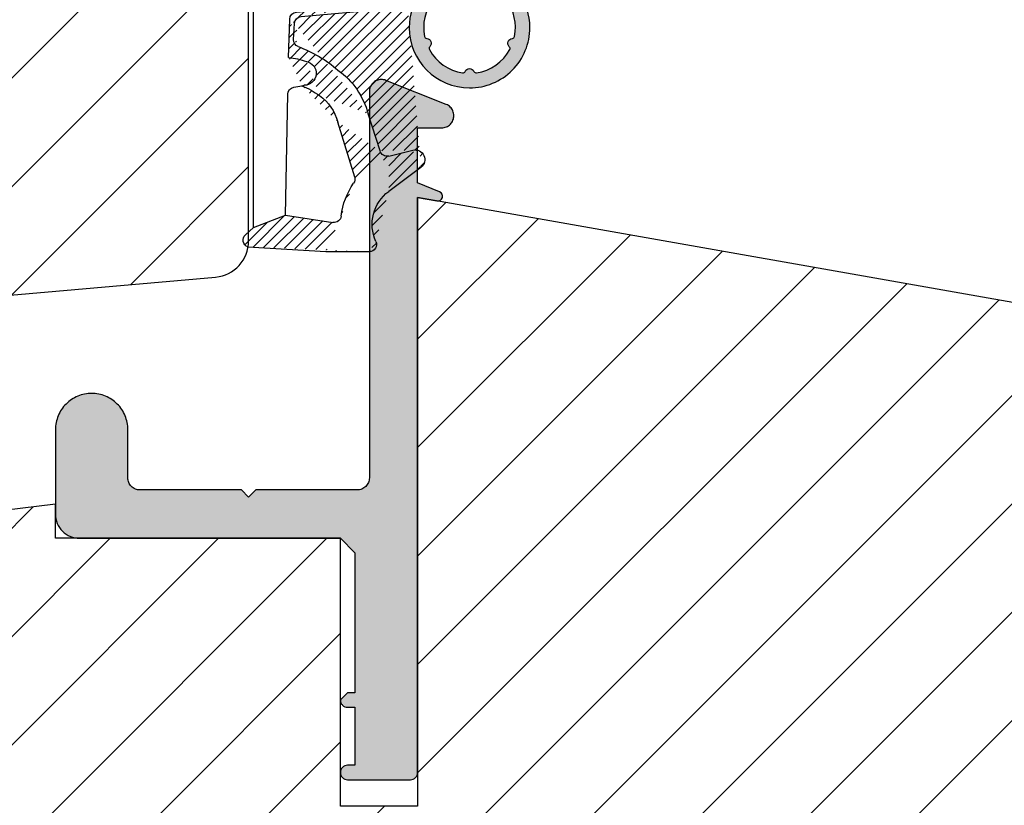
# Model space of a CAD drawing. Units: millimetres. Extents: x -144 to 1842, y -2734 to -110.
# Drawn here: x 303 to 313, y -410 to -402 of the extents above; entities that cross this region are included whole.
import ezdxf

# ---------------------------------------------------------------- set-up
doc = ezdxf.new("R2010")
doc.units = ezdxf.units.MM
doc.layers.get('0').update_dxf_attribs({"lineweight": 0})
for name, color, linetype, lineweight in [('03 FRAME', 40, 'Continuous', 25), ('04 FRAME HATCH', 40, 'Continuous', 0), ('05 SASH', 40, 'Continuous', 25), ('06 SASH HATCH', 40, 'Continuous', 0), ('09 ALUMINIUM', 55, 'Continuous', 25), ('10 ALUMINIUM HATCH', 55, 'Continuous', 0), ('13 GASKET', 254, 'Continuous', 25), ('14 GASKET HATCH', 254, 'Continuous', 0)]:
    doc.layers.add(name, color=color, linetype=linetype, lineweight=lineweight)

# ---------------------------------------------------------------- blocks, each defined once
blk = doc.blocks.new('A$C5A905CC1')
at = {"layer": '14 GASKET HATCH'}
h = blk.add_hatch(color=256, dxfattribs=at)
edge = h.paths.add_edge_path()
edge.add_arc((-2.313563893234456, 1.239754257969733), 0.3000000000015715, 233.5310108141654, 269.9999999989571, ccw=False)
edge.add_line((-2.491880179088184, 0.9985006524002529), (-3.81099595635169, 1.97349054094957))
edge.add_arc((-3.662399051479333, 2.174535212258599), 0.2499999999988002, 179.9999999997253, 233.5310108153791, ccw=False)
edge.add_arc((-3.662399051478661, 2.174535212257958), 0.249999999999472, 57.980970379606276, 179.9999999995784, ccw=False)
edge.add_line((-3.529848827274691, 2.38650322414469), (-2.750632812760159, 2.003444886031502))
edge.add_arc((-2.662399051477063, 2.182929713718137), 0.1999999999996579, 243.8215206138163, 359.9999999992637)
edge.add_line((-2.462399051477405, 2.182929713715566), (-2.462399051477405, 2.824519991689158))
edge.add_arc((-2.9623990514772, 2.82451999168681), 0.4999999999997948, 2.689985927395688e-10, 53.53101081525221)
edge.add_line((-2.665205241730291, 3.226609334305977), (-3.910995956353872, 4.147402922659239))
edge.add_arc((-3.762399051477909, 4.348447593970088), 0.2500000000024062, 179.9999999993083, 233.5310108149621, ccw=False)
edge.add_arc((-3.762399051480843, 4.348447593971266), 0.249999999999472, 57.980970379606276, 179.9999999995784, ccw=False)
edge.add_line((-3.629848827276874, 4.560415605857997), (-2.750288927320071, 4.130118268021761))
edge.add_arc((-2.662399051478162, 4.309771739251227), 0.2000000000007568, 243.9312453548507, 360.0000000002295)
edge.add_line((-2.462399051477405, 4.309771739252028), (-2.462399051477405, 5.429505158688698))
edge.add_arc((-2.962399051480014, 5.429505158689556), 0.5000000000026095, 359.9999999999017, 429.5126848851589)
edge.add_arc((-1.912399051479028, 8.239754257970297), 2.499999999999105, 179.999999999482, 249.5126848852916, ccw=False)
edge.add_arc((-1.912399051478474, 8.239754257971413), 2.499999999999659, 89.99999999974199, 179.9999999995076, ccw=False)
edge.add_arc((-1.912399051484289, 8.239754257967942), 2.50000000000313, 44.999999999774104, 89.99999999960869, ccw=False)
edge.add_arc((-1.912399051474861, 8.239754257967567), 2.499999999996728, 8.031975085032173e-11, 44.999999999932925, ccw=False)
edge.add_arc((-1.912399051478876, 8.239754257971434), 2.500000000000743, 290.48731511473443, 359.9999999999917, ccw=False)
edge.add_arc((-0.8623990514753411, 5.429505158688926), 0.500000000003519, 110.4873151149135, 180.0000000000261)
edge.add_line((-1.36239905147886, 5.429505158688698), (-1.36239905147886, 4.309771739252028))
edge.add_arc((-1.162399051478103, 4.309771739251227), 0.2000000000007571, 179.9999999997705, 296.0687546451493)
edge.add_line((-1.074509175636194, 4.130118268021761), (-0.1949492756830296, 4.560415605857997))
edge.add_arc((-0.06239905147960934, 4.348447593970275), 0.2500000000000213, -1.850253283919301e-10, 122.01902962016649, ccw=False)
edge.add_arc((-0.06239905147953084, 4.348447593966156), 0.249999999999943, -53.53101081421022, 7.589164852106478e-10, ccw=False)
edge.add_line((0.0861978533976071, 4.147402922659239), (-1.159592861225974, 3.226609334305977))
edge.add_arc((-0.8623990514790656, 2.82451999168681), 0.4999999999997947, 126.4689891847478, 179.999999999731)
edge.add_line((-1.36239905147886, 2.824519991689158), (-1.36239905147886, 2.182929713715566))
edge.add_arc((-1.162399051479202, 2.182929713718137), 0.1999999999996582, 180.0000000007363, 296.1784793861837)
edge.add_line((-1.074165290196106, 2.003444886031502), (-0.2949492756815744, 2.38650322414469))
edge.add_arc((-0.1623990514781541, 2.174535212256967), 0.2500000000000216, -1.8491164155420847e-10, 122.0190296201664, ccw=False)
edge.add_arc((-0.1623990514762883, 2.174535212258274), 0.2499999999981557, 306.46898918454644, 359.9999999995154, ccw=False)
edge.add_line((-0.01380214660457568, 1.97349054094957), (-1.332917923868081, 0.9985006524002529))
edge.add_arc((-1.511234209721926, 1.239754257970085), 0.3000000000019241, 270.0000000003703, 306.46898918581246, ccw=False)
edge.add_line((-1.511234209719987, 0.9397542579681613), (-2.313563893239916, 0.9397542579681613))
edge = h.paths.add_edge_path(flags=16)
edge.add_arc((-1.912399051482802, 8.239754257971567), 1.899999999997786, -36.67934481227309, 11.228400938444395, ccw=False)
edge.add_arc((-0.3084169782435188, 7.045082123574087), 0.09999999999691905, 143.3206551864913, 209.7424767078083)
edge.add_arc((-0.5688961672310183, 6.896251373719327), 0.1999999999996071, -119.74247670902753, 29.742476710555195, ccw=False)
edge.add_arc((-0.7177269170857494, 6.635772184728289), 0.09999999999997713, 60.25752329015628, 126.6793448115152)
edge.add_arc((-1.912399051486032, 8.23975425796948), 1.899999999997932, 233.32065518777222, 306.67934481241144, ccw=False)
edge.add_arc((-3.107071185884387, 6.635772184723516), 0.1000000000026542, 53.3206551875142, 119.7424767070156)
edge.add_arc((-3.255901935741842, 6.896251373715631), 0.1999999999992163, 150.2575232905621, 299.7424767109657, ccw=False)
edge.add_arc((-3.516381124730709, 7.045082123573468), 0.1000000000000239, 330.2575232888153, 396.679344812626)
edge.add_arc((-1.912399051496797, 8.239754257969585), 1.899999999989559, 168.7715990614454, 216.6793448123834, ccw=False)
edge.add_arc((-3.677944810185864, 8.590251296370202), 0.1000000000027369, 93.79771282433268, 168.7715990631231, ccw=False)
edge.add_arc((-3.697815030978064, 8.889592530292116), 0.1999999999976388, 273.7977128194559, 406.2022871789935)
edge.add_arc((-3.490180722525279, 9.106128887407515), 0.1000000000014843, 151.2284009294407, 226.2022871795994, ccw=False)
edge.add_arc((-1.912399051486596, 8.239754257972358), 1.899999999999963, 98.77159906144539, 151.2284009379553, ccw=False)
edge.add_arc((-2.186891784336372, 10.01870162639471), 0.09999999999881146, 23.797712820998186, 98.77159906016408, ccw=False)
edge.add_arc((-1.912399051485409, 10.13975425797321), 0.2000000000013062, 203.7977128203503, 336.2022871796497)
edge.add_arc((-1.637906318636265, 10.01870162639993), 0.0999999999950405, 81.22840093422963, 156.2022871813172, ccw=False)
edge.add_arc((-1.912399051488639, 8.239754257969473), 1.900000000004597, 28.771599061566576, 81.22840093821941, ccw=False)
edge.add_arc((-0.3346173804459082, 9.106128887407051), 0.100000000001405, -46.202287179262385, 28.771599061375127, ccw=False)
edge.add_arc((-0.126983071993097, 8.889592530291711), 0.1999999999976925, 133.7977128208551, 266.202287178555)
edge.add_arc((-0.1468532927838458, 8.590251296370862), 0.1000000000015221, 11.228400936628987, 86.20228718043478, ccw=False)
at = {"layer": '13 GASKET'}
blk.add_lwpolyline([(-2.313563893239916, 0.9397542579681613, -0.160482808728823), (-2.491880179088184, 0.9985006524002529), (-3.81099595635169, 1.97349054094957, -0.2379155202608505), (-3.912399051478133, 2.174535212259798, -0.5891568643522112), (-3.529848827274691, 2.38650322414469), (-2.750632812760159, 2.003444886031502, 0.5553275361855571), (-2.462399051477405, 2.182929713715566), (-2.462399051477405, 2.824519991689158, 0.2379155202577592), (-2.665205241730291, 3.226609334305977), (-3.910995956353872, 4.147402922659239, -0.2379155202608505), (-4.012399051480315, 4.348447593973106, -0.5891568643522112), (-3.629848827276874, 4.560415605857997), (-2.750288927320071, 4.130118268021761, 0.5547012925940934), (-2.462399051477405, 4.309771739252028), (-2.462399051477405, 5.429505158688698, 0.3129626543681778), (-2.787399051478133, 5.897880008571519, -0.312962654370824), (-4.412399051478133, 8.2397542579929, -0.4142135623718963), (-1.912399051467219, 10.73975425797107, -0.1989123673789082), (-0.1446320985087368, 10.00752121092955, -0.1989123673789895), (0.5876009485218674, 8.239754257971072, -0.3129626543681778), (-1.037399051478133, 5.897880008571519, 0.3129626543674849), (-1.36239905147886, 5.429505158688698), (-1.36239905147886, 4.309771739252028, 0.5547012925940936), (-1.074509175636194, 4.130118268021761), (-0.1949492756830296, 4.560415605857997, -0.5891568643544405), (0.1876009485204122, 4.348447593969468, -0.2379155202576937), (0.0861978533976071, 4.147402922659239), (-1.159592861225974, 3.226609334305977, 0.2379155202577592), (-1.36239905147886, 2.824519991689158), (-1.36239905147886, 2.182929713715566, 0.555327536185557), (-1.074165290196106, 2.003444886031502), (-0.2949492756815744, 2.38650322414469, -0.5891568643544405), (0.0876009485218674, 2.17453521225616, -0.2379155202576937), (-0.01380214660457568, 1.97349054094957), (-1.332917923868081, 0.9985006524002529, -0.1604828087317341), (-1.511234209719987, 0.9397542579681613)], format="xyb", close=True, dxfattribs=at)
blk.add_lwpolyline([(-0.04876741729822243, 8.609723354056769, -0.2121358758887536), (-0.3886160819020006, 7.104815730293922, 0.2982166266963211), (-0.3952433745726012, 6.995471873626229, -0.7637626158293958), (-0.6681166671332903, 6.722598581058264, 0.2982166266965203), (-0.7774605238046206, 6.715971288391302, -0.3314867027973096), (-3.047337579162559, 6.715971288387664, 0.2982166266876934), (-3.156681435833889, 6.722598581058264, -0.7637626158350682), (-3.429554728401854, 6.995471873618953, 0.2982166267081692), (-3.436182021068817, 7.104815730293922, -0.2121358758897588), (-3.776030685672595, 8.609723354056769, -0.3393271914647967), (-3.684568217122433, 8.690031707679736, 0.6519202405257142), (-3.559392158676928, 9.033950101700611, -0.3393271915201133), (-3.577835259799031, 9.154260811279528, -0.2329685710395339), (-2.20214138060328, 10.11753203575063, -0.3393271914666278), (-2.095394206720812, 10.05905250358774, 0.6519202405242336), (-1.729403896250005, 10.05905250358774, -0.3393271915051703), (-1.622656722360261, 10.11753203575063, -0.2329685710401912), (-0.2469628431645106, 9.154260811264976, -0.3393271914737869), (-0.2654059442938888, 9.033950101700611, 0.6519202405142891), (-0.1402298858556605, 8.690031707679736, -0.3393271914892008), (-0.04876741729822243, 8.609723354056769, -5.53287925955306)], format="xyb", dxfattribs=at)
blk = doc.blocks.new('A$C789324D9')
at = {"layer": '14 GASKET HATCH'}
h = blk.add_hatch(dxfattribs=at)
h.set_pattern_fill('ANSI31', color=43, scale=0.1, style=0)
h.set_pattern_definition([(135, (7.168774692087027, 1.115849404715846), (0.2245064030267288, 0.2245064030267289), [])])
edge = h.paths.add_edge_path()
edge.add_arc((3.076101772010588, 14.54373240245695), 3.580456523704592, 90, 90.04882960473041)
edge.add_arc((6.687044913272985, 16.9910359627138), 3, 186.5449472546969, 214.6740105645392)
edge.add_arc((3.408551856169652, 16.61489333748614), 0.3, 6.5449472546969, 98.43768526705769)
edge.add_line((3.076101772010588, 18.12418892616188), (4.868843565925999, 18.12418892616188))
edge.add_arc((6.687044913272985, 16.9910359627138), 1.7, 155.3813656543211, 233.3541924780986)
edge.add_arc((4.868843565925999, 17.82418892616261), 0.3, 335.3813656543211, 450)
edge.add_line((1.39640527782467, 16.61969565964318), (3.364531754275959, 16.91164614813533))
edge.add_line((-0.1663972504011326, 17.92729047715693), (3.07305037351216, 18.1241876259046))
edge.add_line((0.07063353113335324, 17.12589703774574), (1.39640527782467, 16.61969565964318))
edge.add_arc((-0.05901566534339509, 17.64716694156959), 0.3, 110.9736532811674, 227.9193631346101)
edge.add_line((0.07063353113335324, 17.12589703774574), (-0.2600684142271348, 17.42450623069453))
edge.add_arc((3.973117711590021, 15.1136443828982), 0.3, 344.850224020102, 394.6740105645393)
edge.add_line((5.675832487089792, 14.1645985072937), (6.675203165621497, 13.92395798023426))
edge.add_line((7.007590178149258, 14.6337791097103), (5.672371811322591, 15.62705704199107))
edge.add_arc((5.605602186862598, 13.87293482266614), 0.3, 76.46136421897855, 164.8502240201019)
edge.add_arc((6.768843565925636, 14.31284289306859), 0.4, 256.4613642189785, 413.3541924780986)
edge.add_line((4.262691497202468, 15.03524143215327), (3.564301900378268, 12.75580637949315))
edge.add_line((5.316028401248332, 13.95133777341107), (4.819121638036449, 12.41606025959481))
edge.add_arc((1.633809996290438, 13.27849271779996), 2, 305.8591529447664, 344.850224020102)
edge.add_arc((0.7010544812419539, 14.56897984204261), 3.592290761353148, 292.593089032256, 305.8591529447664)
edge.add_arc((2.168843565925272, 10.73626775128287), 0.5, 280.7991157887807, 450)
edge.add_line((2.081154982333828, 11.25237381765692), (2.168843565925272, 11.23626775128287))
edge.add_arc((1.023864632506957, 14.08011304539468), 4.03006633689945, 277.1829065920173, 287.8999171167857)
edge.add_line((1.527773021263783, 10.08167447321102), (1.573702474508536, 8.491937097955088))
edge.add_arc((2.03294604328039, 9.34934965175853), 0.3, 110.5726536141533, 181.599578204024)
edge.add_arc((0.02393277824194229, 14.70199846052856), 5.417253148946114, 290.5726536141532, 310.8454930142551)
edge.add_arc((1.633809996290438, 13.27849271779996), 3.3, 305.8591529447664, 344.850224020102)
edge.add_arc((2.07109503270658, 8.682187592705304), 0.3, 180.7998793103756, 264.9469934722432)
edge.add_line((1.733062947110739, 9.34097536779882), (1.771124266680999, 8.677999570471002))
edge.add_arc((1.87362240130642, 8.49886800772947), 0.3, 181.3238240436723, 264.9469934722432)
edge.add_arc((5.370633531134445, 6.884730041274452), 1, 0, 85.91438322005483)
edge.add_arc((5.370633531134445, 6.884730041274452), 1.2, 1.198875204443933, 85.91438322005483)
edge.add_line((1.847199204308708, 8.200033915531094), (5.44188058112195, 7.882188741103164))
edge.add_line((2.044671835710687, 8.383353500506928), (5.459496045785272, 8.081411469236627))
edge.add_arc((6.47039273498558, 6.907745113352576), 0.1, 265.1507593517914, 361.198875204444)
edge.add_line((6.370633531134445, 6.81584924467461), (6.46193931401649, 6.808103055594984))
edge.add_line((6.370633531134445, 6.884730041274452), (6.370633531134445, 6.81584924467461))
at = {"layer": '13 GASKET', "color": 0}
for p, q in [((-0.1663972504011326, 17.92729047715693), (3.07305037351216, 18.1241876259046)), ((3.076101772010588, 18.12418892616188), (4.868843565925999, 18.12418892616188)), ((0.07063353113335324, 17.12589703774574), (-0.2600684142271348, 17.42450623069453)), ((0.07063353113335324, 17.12589703774574), (1.39640527782467, 16.61969565964318)), ((0.07063353113335324, 17.12589703774574), (0.07063353113335324, 1.615849244673882)), ((1.39640527782467, 16.61969565964318), (3.364531754275959, 16.91164614813533)), ((1.39640527782467, 16.61969565964318), (1.492605429124524, 11.60347493004883)), ((7.007590178149258, 14.6337791097103), (5.672371811322591, 15.62705704199107)), ((4.262691497202468, 15.03524143215327), (3.564301900378268, 12.75580637949315)), ((5.316028401248332, 13.95133777341107), (4.819121638036449, 12.41606025959481)), ((5.675832487089792, 14.1645985072937), (6.675203165621497, 13.92395798023426)), ((1.738329899822929, 11.31534168995495), (2.081154982333828, 11.25237381765692)), ((2.081154982333828, 11.25237381765692), (2.168843565925272, 11.23626775128287)), ((2.168843565925272, 11.23626775128287), (2.168843565925272, 11.23626775128287)), ((1.527773021263783, 10.08167447321102), (1.573702474508536, 8.491937097955088)), ((1.733062947110739, 9.34097536779882), (1.771124266680999, 8.677999570471002)), ((1.847199204308708, 8.200033915531094), (5.44188058112195, 7.882188741103164)), ((2.044671835710687, 8.383353500506928), (5.459496045785272, 8.081411469236627)), ((3.45078824214761, 7.063562729788828), (6.370633531134445, 6.81584924467461)), ((6.370633531134445, 6.884730041274452), (6.370633531134445, 6.81584924467461)), ((6.370633531134445, 6.81584924467461), (6.46193931401649, 6.808103055594984)), ((1.632134607853004, 3.091126151364733), (1.828000337902267, 5.678586427322443)), ((4.328626107950186, 4.358512874390726), (3.21031296217916, 4.128945006781578)), ((2.718249481928069, 3.87016430647418), (1.632134607853004, 3.091126151364733)), ((4.547729004125358, 4.073155490004865), (4.34772900412645, 3.67315549000341)), ((4.214903434634834, 3.567974242196215), (3.433184079856801, 3.382971894236107)), ((1.751742289827234, 1.878456508089585), (3.182684805171448, 3.237441078301345)), ((1.533303221345705, 1.211231783876428), (1.751742289827234, 1.878456508089585)), ((0.5706335311333532, 1.115849244673882), (1.313913853471604, 1.115849244673882))]:
    blk.add_line(p, q, dxfattribs=at)
for centre, radius, start, end in [((3.076101772010588, 14.54373240245695), 3.580456523704592, 90, 90.04882960473041), ((4.868843565925999, 17.82418892616261), 0.3, 335.3813656543211, 90), ((-0.05901566534339509, 17.64716694156959), 0.3, 110.9736532811674, 227.9193631346101), ((6.687044913272985, 16.9910359627138), 1.7, 155.3813656543211, 233.3541924780986), ((3.408551856169652, 16.61489333748614), 0.3, 6.5449472546969, 98.43768526705769), ((6.687044913272985, 16.9910359627138), 3, 186.5449472546969, 214.6740105645392), ((3.973117711590021, 15.1136443828982), 0.3, 344.850224020102, 34.67401056453926), ((6.768843565925636, 14.31284289306859), 0.4, 256.4613642189785, 53.35419247809862), ((5.605602186862598, 13.87293482266614), 0.3, 76.46136421897855, 164.8502240201019), ((1.633809996290438, 13.27849271779996), 2, 305.8591529447664, 344.850224020102), ((1.633809996290438, 13.27849271779996), 3.3, 305.8591529447664, 344.850224020102), ((1.792525355920588, 11.61040583982322), 0.3, 181.3238240436723, 259.5922886875476), ((0.7010544812419539, 14.56897984204261), 3.592290761353148, 292.593089032256, 305.8591529447664), ((2.168843565925272, 10.73626775128287), 0.5, 280.7991157887807, 90), ((0.02393277824194229, 14.70199846052856), 5.417253148946114, 290.5726536141532, 310.8454930142551), ((1.023864632506957, 14.08011304539468), 4.03006633689945, 277.1829065920173, 287.8999171167857), ((2.03294604328039, 9.34934965175853), 0.3, 110.5726536141533, 181.599578204024), ((2.07109503270658, 8.682187592705304), 0.3, 180.7998793103756, 264.9469934722432), ((1.87362240130642, 8.49886800772947), 0.3, 181.3238240436723, 264.9469934722432), ((5.370633531134445, 6.884730041274452), 1, 0, 85.91438322005483), ((5.370633531134445, 6.884730041274452), 1.2, 1.198875204443933, 85.91438322005483), ((3.323986927620354, 5.568931863439502), 1.5, 85.15075935179141, 175.8077645983762), ((6.47039273498558, 6.907745113352576), 0.1, 265.1507593517914, 1.198875204443933), ((3.411400252054591, 3.149371680352488), 1, 101.6005479815669, 133.8800400531641), ((4.368843565925999, 4.162598209106363), 0.1999999999999993, 333.434948822922, 101.6005479815669), ((4.168843565925272, 3.762598209104908), 0.1999999999999993, 283.3146959871909, 333.434948822922), ((3.54833375162525, 2.896411976966192), 0.5, 103.3146959871909, 136.9953116262393), ((0.5706335311333532, 1.615849244673882), 0.5, 180, 270), ((1.313913853471604, 1.415849244676792), 0.3, 270, 316.9953116262393)]:
    blk.add_arc(centre, radius, start, end, dxfattribs=at)

msp = doc.modelspace()

# ---------------------------------------------------------------- hatches: boundary and pattern name
at = {"layer": '04 FRAME HATCH'}
h = msp.add_hatch(dxfattribs=at)
h.set_pattern_fill('ANSI31', color=256, scale=0.25, style=0)
h.set_pattern_definition([(45, (-712.3273996076839, -200.5781430403979), (-0.5612660075668221, 0.5612660075668221), [])])
h.paths.add_polyline_path([(321.7326455467274, -413.1393879156756), (321.7326455467274, -406.8863027255898, 0.3639609892024413), (321.1129057987006, -406.1477011640182), (306.7326216757239, -403.6115848994967), (306.7326216757239, -403.6117379223891), (306.7326216757234, -409.9117379223888), (305.9326240904458, -409.9117379223888), (305.9326232855384, -407.1393879154967), (303.2326269157962, -407.1392379223888), (302.982638851298, -407.1392379223888), (302.982638851298, -406.889204134872), (302.982638851298, -406.7868414434318), (292.8916764475631, -408.0198996383195, 0.3790323671205675), (292.2326455467274, -408.7643622787503), (292.2326455467274, -413.1393879156756, 0.4142135623730686), (292.9826455467274, -413.8893879156756), (296.1076455467279, -413.8893879156756), (296.2326455467279, -413.7643879156756), (296.2326455467274, -413.1393879156756), (299.2326455467279, -413.1393879156756), (299.2326455467279, -413.7643879156756), (299.3576455467279, -413.8893879156756), (314.8576455467279, -413.8893879156756), (314.9826455467279, -413.7643879156755), (314.9826455467279, -413.1393879156756), (317.9826455467279, -413.1393879156755), (317.9826455467279, -413.7643879156755), (318.1076455467279, -413.8893879156756), (320.9826455467274, -413.8893879156756, 0.4142135623732201)])
at = {"layer": '06 SASH HATCH'}
h = msp.add_hatch(dxfattribs=at)
h.set_pattern_fill('ANSI31', color=256, scale=0.25, style=0)
h.set_pattern_definition([(45, (-659.7581675141448, -262.3377184286268), (-0.5612660075668221, 0.5612660075668221), [])])
h.paths.add_polyline_path([(309.2326216757239, -400.4221758118309), (309.2326216757239, -385.8051652787882, 0.3788661086954782), (308.7935563474263, -385.3088922029677), (297.2326216757239, -383.8893879156756), (296.6076216757235, -383.8893879156756, -0.4142135623732374), (296.2326216757239, -383.5143879156758), (296.2326216757239, -380.1393879156756, 0.4931454260310582), (295.9179169144483, -379.8979064591034), (295.2891589306886, -380.0663816530864, 0.1125835509849511), (295.2347991838593, -380.224034606519, -0.3108091034123577), (295.0499419585655, -380.4388831883091, 0.2926117034282302), (293.9548769447412, -381.6289156491819), (293.7634802950503, -382.7143799889099, -0.2835093783481673), (293.5890594631061, -382.9104412682208, 0.3312708873007298), (293.2326216757239, -383.3893879156756), (293.2326216757239, -404.6393879156756, 0.4142135623734616), (293.9826216757248, -405.3893879156756), (293.9984987574477, -405.3893879156756, 0.3419987131202295), (294.4826216757234, -405.0143879156749, -0.3419987131201215), (294.966744594, -404.6393879156743), (295.2484987574477, -404.6393879156743, -0.3419987131200827), (295.7326216757234, -405.0143879156749, 0.3419987131200752), (296.2167445939998, -405.3893879156756), (297.2076216757238, -405.3893879156756, 0.4142135623733338), (297.5826216757238, -405.0143879156756), (297.5826216757238, -403.8893879156745), (299.2451216757237, -403.8893879156745), (299.2451216757237, -401.3893879156745), (300.2451216757237, -401.3893879156745), (300.2451216757237, -403.8893879156745), (301.9076216757236, -403.8893879156745), (301.9076216757236, -404.2643879156738, 0.4400105308918851), (302.3153050792538, -404.6379609274582), (304.640305079254, -404.4345497847615, 0.3420336308069173), (304.9775107581848, -404.1226782046959), (304.9733639803396, -404.1224261590298, -0.5597157698717188), (304.9499461893838, -403.9967300974144), (304.9826216757239, -403.9672255821181), (304.9826216757239, -401.4812510123778), (305.0326216757235, -401.4768765792008), (305.0326216757235, -400.044565850909), (305.0326216757236, -399.7643879156887), (306.0326216757236, -399.7643879156887), (306.0326216757236, -400.5240613416684), (306.0686891515986, -400.5325971002899, -0.2222452170399738), (306.1018955439716, -400.5588924122417), (306.1518955439717, -400.6588924122421, -0.6258745016019667), (306.097119819928, -400.7302317583383), (306.0326216757236, -400.7169915478607), (306.0326216757236, -401.3893879156613), (306.8326216757238, -401.3193969848297), (306.8326216757238, -400.9357519933861, -0.5405659577111129), (306.7451232681802, -400.8784691022212, -0.2379155202592483), (306.7704740419618, -400.8282079343928), (306.8326216757238, -400.7822731381003), (306.8326216757238, -400.397491006772, -0.4142060996728354), (306.7701232681808, -400.3349910067929, -0.2379155202590739), (306.7954740419624, -400.2847298389653), (306.8326216757238, -400.2572731381017), (306.8326216757238, -399.7643879156887), (307.7076216757238, -399.7643879156887), (307.7076216757238, -400.2572707840559), (307.7447724943994, -400.2847298389656, -0.2379155202581469), (307.7701232681808, -400.334991006792, -0.4142210251120767), (307.7076216757238, -400.3974910067719), (307.7076216757238, -400.7822707840544), (307.7697724943991, -400.8282079343924, -0.2379155202611014), (307.7951232681804, -400.8784691022203, -0.540583919718822), (307.7076216757238, -400.9357506033761), (307.7076216757238, -401.2428444042325), (308.5479884827947, -401.1693218353988, 0.3888787318491643)])
h.paths.add_polyline_path([(293.9548769447412, -381.6289156491819, -0.2926117034282302), (295.0499419585655, -380.4388831883091, 0.3108091034123577), (295.2347991838593, -380.224034606519, -0.1125835509849511), (295.2891589306886, -380.0663816530864), (293.7885073918967, -380.4684800210262, 0.3394542588633098), (293.2326216757239, -381.1929243907428), (293.2326216757239, -383.3893879156756, -0.3312708873007298), (293.5890594631061, -382.9104412682208, 0.2835093783481673), (293.7634802950503, -382.7143799889099)], flags=16)
at = {"layer": '10 ALUMINIUM HATCH'}
msp.add_hatch(color=256, dxfattribs=at).paths.add_polyline_path([(306.7326216757234, -409.5641963672652), (306.7326216757239, -403.6117379223891), (306.7326216757239, -403.6115848994967), (306.9326216757241, -403.6468570296274, 0.9019706257709973), (306.9598771176212, -403.5511938475356), (306.7326216757239, -403.4602809309313), (306.7326216757239, -402.8892428193661), (306.9826502052084, -402.8892428193661, 0.0989235521147939), (307.0306815014279, -402.8796387402707, 0.09892355362025487), (307.0713345956916, -402.852315311671, 0.09892355362576734), (307.0983670464908, -402.8114681523146, 0.09892355362263731), (307.1076279158498, -402.7633695024127, 0.09892355361768655), (307.0976951612553, -402.7154050967575, 0.09892355362610697), (307.070093995813, -402.6749400564154, 0.09892355115668197), (307.0290626869779, -402.6481879461906), (306.4040520600762, -402.3981541581063, 0.09792037457465226), (306.356405569844, -402.3892068601204, 0.09792037519174365), (306.3089395421836, -402.3990668002728, 0.0979203751952367), (306.268798287602, -402.4262499178713, 0.09792037518696728), (306.2420236341133, -402.4666647682637, 0.09792037508601001), (306.2326455467279, -402.5142283433366), (306.2326455467279, -406.5141896580503, -0.09845212442699605), (306.2231295887865, -406.5620303107106, -0.09845212273035127), (306.1960364767789, -406.6025919268462, -0.09845212272688957), (306.155487665185, -406.629704198977, -0.09845212296481963), (306.1076515143583, -406.6392427579506), (305.0576449936526, -406.6392427579506), (304.9826242957603, -406.7141877246693), (304.9076440621062, -406.6392427579506), (303.8576375413787, -406.6392427579506, -0.09845212292146376), (303.8098013905734, -406.6297041989771, -0.09845212272579208), (303.7692525789795, -406.6025919268462, -0.09845212272011986), (303.7421594669728, -406.5620303107106, -0.098452121372331), (303.7326435090314, -406.5141896595661), (303.7326435090314, -406.0141944930279, 0.09849344660133412), (303.7041016430018, -405.8706835856997, 0.09849344756166035), (303.622812164747, -405.7490199519651, 0.09849344756056982), (303.5011511642884, -405.6677265326994, 0.0984934475624747), (303.3576411801647, -405.6391800179325, 0.09849344756080185), (303.214131196041, -405.6677265326994, 0.09849344756058856), (303.0924701955825, -405.7490199519648, 0.09849344756024102), (303.0111807173276, -405.8706835856997, 0.09849344725234212), (302.982638851298, -406.014194493998), (302.982638851298, -406.8892041348625, 0.09843384408963189), (303.0016915442108, -406.9848632007827, 0.09843384408026958), (303.0558825856821, -407.0659618630551, 0.09843384407911239), (303.1369713359192, -407.1201677352749, 0.09843384389365167), (303.2326269156116, -407.1392379223888), (305.9326436836342, -407.1392379223888), (306.082644615181, -407.2892002664224), (306.082644615181, -408.739222448591), (306.0076245370402, -408.739222448591, 0.003137904911350553), (306.0066834321566, -408.7392283587165), (305.9326495850224, -408.8132622058508, 0.00313893085109996), (305.9326436748935, -408.814203620608, 0.09849062095610119), (305.9383511878228, -408.8428974581641, 0.09849062096631284), (305.9546048230455, -408.8672229871325, 0.098490620950486), (305.9789301504967, -408.8834769239455, 0.09849270753945656), (306.0076245370398, -408.8891847926246), (306.082644615181, -408.8891847926246), (306.082644615181, -409.4891789899505), (306.0076239175138, -409.4891789899505, 0.09846015039868092), (305.9789274175952, -409.4949000074014, 0.09846014963479097), (305.9546026335439, -409.5111642017002, 0.09846014964135964), (305.9383504882504, -409.5354970377189, 0.09846014963869823), (305.9326436836342, -409.5641963672652, 0.09846014963490862), (305.9383504882509, -409.5928956968115, 0.09846014965410624), (305.9546026335439, -409.6172285328301, 0.09846014964505204), (305.9789274175952, -409.6334927271292, 0.09846014962724339), (306.0076239172837, -409.6392137445799), (306.6576414421075, -409.6392137445799, 0.09846014952019326), (306.6863379417633, -409.6334927271292, 0.09846014964366175), (306.7106627258146, -409.6172285328301, 0.09846014964142427), (306.7269148711076, -409.5928956968115, 0.09846014964608983)])

# ---------------------------------------------------------------- linework, layer by layer
at = {"layer": '03 FRAME'}
msp.add_lwpolyline([(299.3576455467279, -413.8893879156756), (314.8576455467279, -413.8893879156756), (314.9826455467279, -413.7643879156755), (314.9826455467279, -413.1393879156756), (317.9826455467279, -413.1393879156755), (317.9826455467279, -413.7643879156755), (318.1076455467279, -413.8893879156756), (320.9826455467274, -413.8893879156756, 0.4142135623732201), (321.7326455467274, -413.1393879156756), (321.7326455467274, -406.8863027255898, 0.3639609892024413), (321.1129057987006, -406.1477011640182), (306.7326216757239, -403.6115848994967), (306.7326216757239, -403.6117379223891), (306.7326216757234, -409.9117379223888), (305.9326240904458, -409.9117379223888), (305.9326232855384, -407.1393879154967), (303.2326269157962, -407.1392379223888), (302.982638851298, -407.1392379223888), (302.982638851298, -406.889204134872), (302.982638851298, -406.7868414434318), (292.8916764475631, -408.0198996383195, 0.3790323671205675)], format="xyb", dxfattribs=at)
at = {"layer": '05 SASH'}
msp.add_lwpolyline([(302.315305079254, -404.6379609274582), (304.6403050792538, -404.4345497847615, 0.3888787318533743), (304.9826216757239, -404.0609767729771), (304.9826216757239, -401.4812510123778), (305.0326216757236, -401.4768765792008), (305.0326216757236, -399.7643879156887), (306.0326216757236, -399.7643879156887), (306.0326216757236, -401.3893879156613), (306.8326216757238, -401.3193969848297), (306.8326216757238, -399.7643879156887), (307.7076216757238, -399.7643879156887), (307.7076216757238, -401.2428444042325), (308.5479884827947, -401.1693218353988, 0.3888787318491643), (309.2326216757239, -400.422175811831), (309.2326216757239, -385.8051652787884, 0.3788661086956418)], format="xyb", dxfattribs=at)
at = {"layer": '09 ALUMINIUM'}
msp.add_lwpolyline([(306.7326216757234, -409.5641963672652), (306.7326216757239, -403.6117379223891), (306.7326216757239, -403.6115848994967), (306.9326216757241, -403.6468570296274, 0.9019706257709973), (306.9598771176212, -403.5511938475356), (306.7326216757239, -403.4602809309313), (306.7326216757239, -402.8892428193661), (306.9826502052084, -402.8892428193661, 0.0989235521147939), (307.0306815014279, -402.8796387402707, 0.09892355362025487), (307.0713345956916, -402.852315311671, 0.09892355362576734), (307.0983670464908, -402.8114681523146, 0.09892355362263731), (307.1076279158498, -402.7633695024127, 0.09892355361768655), (307.0976951612553, -402.7154050967575, 0.09892355362610697), (307.070093995813, -402.6749400564154, 0.09892355115668197), (307.0290626869779, -402.6481879461906), (306.4040520600762, -402.3981541581063, 0.09792037457465226), (306.356405569844, -402.3892068601204, 0.09792037519174365), (306.3089395421836, -402.3990668002728, 0.0979203751952367), (306.268798287602, -402.4262499178713, 0.09792037518696728), (306.2420236341133, -402.4666647682637, 0.09792037508601001), (306.2326455467279, -402.5142283433366), (306.2326455467279, -406.5141896580503, -0.09845212442699605), (306.2231295887865, -406.5620303107106, -0.09845212273035127), (306.1960364767789, -406.6025919268462, -0.09845212272688957), (306.155487665185, -406.629704198977, -0.09845212296481963), (306.1076515143583, -406.6392427579506), (305.0576449936526, -406.6392427579506), (304.9826242957603, -406.7141877246693), (304.9076440621062, -406.6392427579506), (303.8576375413787, -406.6392427579506, -0.09845212292146376), (303.8098013905734, -406.6297041989771, -0.09845212272579208), (303.7692525789795, -406.6025919268462, -0.09845212272011986), (303.7421594669728, -406.5620303107106, -0.098452121372331), (303.7326435090314, -406.5141896595661), (303.7326435090314, -406.0141944930279, 0.09849344660133412), (303.7041016430018, -405.8706835856997, 0.09849344756166035), (303.622812164747, -405.7490199519651, 0.09849344756056982), (303.5011511642884, -405.6677265326994, 0.0984934475624747), (303.3576411801647, -405.6391800179325, 0.09849344756080185), (303.214131196041, -405.6677265326994, 0.09849344756058856), (303.0924701955825, -405.7490199519648, 0.09849344756024102), (303.0111807173276, -405.8706835856997, 0.09849344725234212), (302.982638851298, -406.014194493998), (302.982638851298, -406.8892041348625, 0.09843384408963189), (303.0016915442108, -406.9848632007827, 0.09843384408026958), (303.0558825856821, -407.0659618630551, 0.09843384407911239), (303.1369713359192, -407.1201677352749, 0.09843384389365167), (303.2326269156116, -407.1392379223888), (305.9326436836342, -407.1392379223888), (306.082644615181, -407.2892002664224), (306.082644615181, -408.739222448591), (306.0076245370402, -408.739222448591, 0.003137904911350553), (306.0066834321566, -408.7392283587165), (305.9326495850224, -408.8132622058508, 0.00313893085109996), (305.9326436748935, -408.814203620608, 0.09849062095610119), (305.9383511878228, -408.8428974581641, 0.09849062096631284), (305.9546048230455, -408.8672229871325, 0.098490620950486), (305.9789301504967, -408.8834769239455, 0.09849270753945656), (306.0076245370398, -408.8891847926246), (306.082644615181, -408.8891847926246), (306.082644615181, -409.4891789899505), (306.0076239175138, -409.4891789899505, 0.09846015039868092), (305.9789274175952, -409.4949000074014, 0.09846014963479097), (305.9546026335439, -409.5111642017002, 0.09846014964135964), (305.9383504882504, -409.5354970377189, 0.09846014963869823), (305.9326436836342, -409.5641963672652, 0.09846014963490862), (305.9383504882509, -409.5928956968115, 0.09846014965410624), (305.9546026335439, -409.6172285328301, 0.09846014964505204), (305.9789274175952, -409.6334927271292, 0.09846014962724339), (306.0076239172837, -409.6392137445799), (306.6576414421075, -409.6392137445799, 0.09846014952019326), (306.6863379417633, -409.6334927271292, 0.09846014964366175), (306.7106627258146, -409.6172285328301, 0.09846014964142427), (306.7269148711076, -409.5928956968115, 0.09846014964608983)], format="xyb", close=True, dxfattribs=at)

# ---------------------------------------------------------------- block references
at = {"xscale": -0.25, "yscale": 0.25, "zscale": 0.25, "rotation": 180}
for name, p in [('A$C789324D9', (305.0149632929403, -399.6406035397405)), ('A$C5A905CC1', (307.7482230310503, -399.791357203728))]:
    msp.add_blockref(name, p, dxfattribs=at)

doc.saveas('drawing.dxf')
